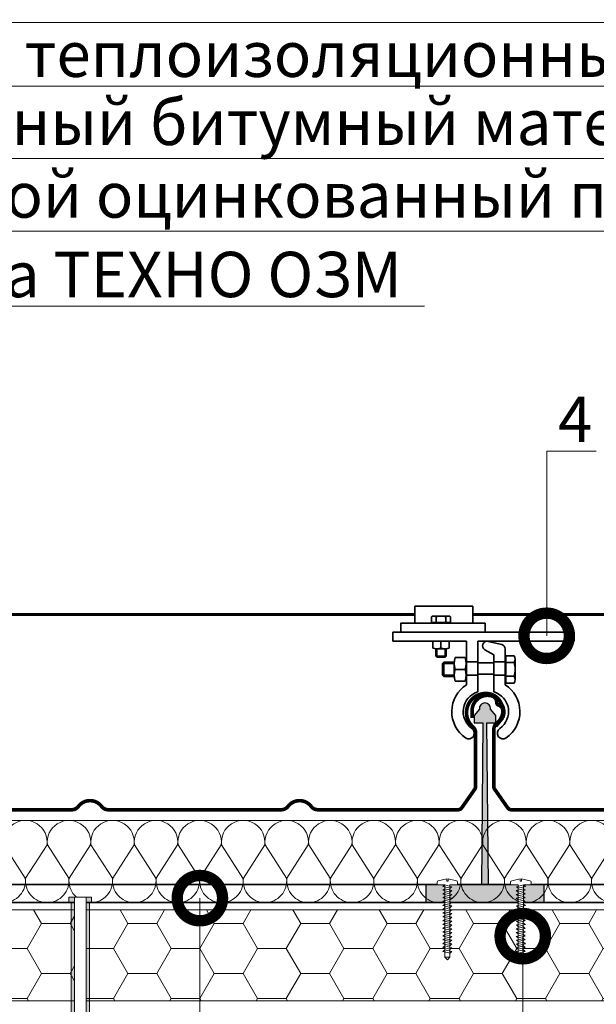
# Model space of a CAD drawing. Units: millimetres. Extents: x 4467 to 107896, y -40089 to -2229.
# Drawn here: x 14069 to 14387, y -25439 to -24897 of the extents above; entities that cross this region are included whole.
import ezdxf
from ezdxf import colors
from ezdxf.entities.mleader import LeaderData, LeaderLine
from ezdxf.math import Vec2, Vec3

# ---------------------------------------------------------------- set-up
doc = ezdxf.new("R2010")
doc.units = ezdxf.units.MM
doc.layers.get('0').update_dxf_attribs({"lineweight": 30})
doc.layers.add('TN-АННОТАЦИИ', color=7, linetype='Continuous', lineweight=20, true_color=0x000000)
for name, color, linetype, lineweight in [('TN-КРЕПЕЖ', 7, 'Continuous', 15), ('TN-МЕТАЛЛ КОНСТРУКЦИИ', 162, 'Continuous', 35), ('TN-УТЕПЛИТЕЛЬ PIR', 150, 'Continuous', 15), ('TN-УТЕПЛИТЕЛЬ СВ', 65, 'Continuous', 9), ('Фальцеая опора', 10, 'Continuous', 25), ('Фальцевая картина LOGICFALZ', 250, 'Continuous', 9)]:
    doc.layers.add(name, color=color, linetype=linetype, lineweight=lineweight)
doc.styles.add('Arial', font='ariali.ttf')
doc.styles.add('TN-Текст', font='isocpeur.TTF')

# ---------------------------------------------------------------- blocks, each defined once
blk = doc.blocks.new('*U616')
at = {"ltscale": 100}
for p, q in [((648, 49.26), (672, 49.26)), ((672, 49.26), (696, 49.26)), ((696, 49.26), (720, 49.26)), ((720, 49.26), (744, 49.26)), ((744, 49.26), (768, 49.26)), ((768, 49.26), (792, 49.26)), ((792, 49.26), (816, 49.26)), ((816, 49.26), (840, 49.26)), ((840, 49.26), (864, 49.26)), ((864, 49.26), (888, 49.26)), ((888, 49.26), (912, 49.26)), ((912, 49.26), (936, 49.26)), ((936, 49.26), (960, 49.26)), ((960, 49.26), (984, 49.26)), ((648, 4), (672, 4)), ((672, 4), (696, 4)), ((696, 4), (720, 4)), ((720, 4), (744, 4)), ((744, 4), (768, 4)), ((768, 4), (792, 4)), ((792, 4), (816, 4)), ((816, 4), (840, 4)), ((840, 4), (864, 4)), ((864, 4), (888, 4)), ((888, 4), (912, 4)), ((912, 4), (936, 4)), ((936, 4), (960, 4)), ((960, 4), (984, 4))]:
    blk.add_line(p, q, dxfattribs=at)
at = {"lineweight": 9, "ltscale": 100, "transparency": 33554559}
for points in [[(648, 4, 0.451718), (659.9, 17.51), (648.1, 35.75, -1.135042), (671.9, 35.75), (660.1, 17.51, 0.451718), (672, 4, 0.451718)], [(672, 4, 0.451718), (683.9, 17.51), (672.1, 35.75, -1.135042), (695.9, 35.75), (684.1, 17.51, 0.451718), (696, 4, 0.451718)], [(696, 4, 0.451718), (707.9, 17.51), (696.1, 35.75, -1.135042), (719.9, 35.75), (708.1, 17.51, 0.451718), (720, 4, 0.451718)], [(720, 4, 0.451718), (731.9, 17.51), (720.1, 35.75, -1.135042), (743.9, 35.75), (732.1, 17.51, 0.451718), (744, 4, 0.451718)], [(744, 4, 0.451718), (755.9, 17.51), (744.1, 35.75, -1.135042), (767.9, 35.75), (756.1, 17.51, 0.451718), (768, 4, 0.451718)], [(768, 4, 0.451718), (779.9, 17.51), (768.1, 35.75, -1.135042), (791.9, 35.75), (780.1, 17.51, 0.451718), (792, 4, 0.451718)], [(792, 4, 0.451718), (803.9, 17.51), (792.1, 35.75, -1.135042), (815.9, 35.75), (804.1, 17.51, 0.451718), (816, 4, 0.451718)], [(816, 4, 0.451718), (827.9, 17.51), (816.1, 35.75, -1.135042), (839.9, 35.75), (828.1, 17.51, 0.451718), (840, 4, 0.451718)], [(840, 4, 0.451718), (851.9, 17.51), (840.1, 35.75, -1.135042), (863.9, 35.75), (852.1, 17.51, 0.451718), (864, 4, 0.451718)], [(864, 4, 0.451718), (875.9, 17.51), (864.1, 35.75, -1.135042), (887.9, 35.75), (876.1, 17.51, 0.451718), (888, 4, 0.451718)], [(888, 4, 0.451718), (899.9, 17.51), (888.1, 35.75, -1.135042), (911.9, 35.75), (900.1, 17.51, 0.451718), (912, 4, 0.451718)], [(912, 4, 0.451718), (923.9, 17.51), (912.1, 35.75, -1.135042), (935.9, 35.75), (924.1, 17.51, 0.451718), (936, 4, 0.451718)], [(936, 4, 0.451718), (947.9, 17.51), (936.1, 35.75, -1.135042), (959.9, 35.75), (948.1, 17.51, 0.451718), (960, 4, 0.451718)], [(960, 4, 0.451718), (971.9, 17.51), (960.1, 35.75, -1.135042), (983.9, 35.75), (972.1, 17.51, 0.451718), (984, 4, 0.451718)]]:
    blk.add_lwpolyline(points, format="xyb", dxfattribs=at)
blk = doc.blocks.new('*U708')
at = {"lineweight": 9, "transparency": 33554559}
h = blk.add_hatch(dxfattribs=at)
h.set_pattern_fill('HONEY', color=256, scale=5)
h.set_pattern_definition([(0, (817.937, -25.52), (23.8125, 13.74815), [15.875, -31.75]), (120, (817.937, -25.52), (-23.8125, 13.74815), [15.875, -31.75]), (60, (817.937, -25.52), (5e-08, 27.4963), [-31.75, 15.875])])
h.paths.add_polyline_path([(1187.76, 54), (0, 54), (0, 4), (1187.76, 4)])
at = {"lineweight": 20}
blk.add_lwpolyline([(1187.76, 54), (0, 54), (0, 4), (1187.76, 4)], close=True, dxfattribs=at)
blk = doc.blocks.new('*U29')
at = {"color": 252, "lineweight": 0, "ltscale": 100, "style": 'Arial', "flags": 9}
for tag, p in [('ОПИСАНИЕ', (66.7, 7.4)), ('ТИП', (65.1, -22.5))]:
    blk.add_attdef(tag, p, '', height=25, rotation=357, dxfattribs=at)
at = {"color": 251, "lineweight": 0}
blk.add_wipeout([(-7, -79.5), (-4.4, -82.4), (-1.5, -79.8), (2.7, -0.1), (11.1, -0.6), (11.3, 2.4), (11, 3.3), (10.2, 3.9), (1, 6.4), (0.8, 3.9), (-0.6, 3.9), (-0.4, 6.4), (-9.9, 4.9), (-10.7, 4.5), (-11.1, 3.6), (-11.3, 0.6), (-2.9, 0.1)], dxfattribs=at)
at = {"color": 7}
blk.add_lwpolyline([(-1.5, -79.8), (2.7, -0.1), (11.1, -0.6), (11.3, 2.4, 0.355257), (10.2, 3.9), (1, 6.4), (0.8, 3.9), (-0.6, 3.9), (-0.4, 6.4), (-9.9, 4.9, 0.355257), (-11.1, 3.6), (-11.3, 0.6), (-2.9, 0.1), (-7, -79.5)], format="xyb", dxfattribs=at)
for points in [[(-3.7, -12.1), (4.3, -10.5), (2.5, -8.8), (-5.6, -10.4)], [(-3.5, -7.9), (4.5, -6.3), (2.7, -4.6), (-5.4, -6.2)], [(-3.3, -3.7), (4.8, -2.2), (2.9, -0.4), (-5.1, -2)], [(-4.4, -24.7), (3.7, -23.1), (1.8, -21.4), (-6.2, -23)], [(-4.2, -20.5), (3.9, -18.9), (2, -17.2), (-6, -18.8)], [(-4, -16.3), (4.1, -14.7), (2.2, -13), (-5.8, -14.6)], [(-4.8, -33.1), (3.2, -31.5), (1.4, -29.8), (-6.7, -31.3)], [(-4.6, -28.9), (3.4, -27.3), (1.6, -25.6), (-6.5, -27.2)], [(-5.5, -45.6), (2.6, -44.1), (0.7, -42.4), (-7.3, -43.9)], [(-5.3, -41.4), (2.8, -39.9), (0.9, -38.2), (-7.1, -39.7)], [(-5, -37.3), (3, -35.7), (1.1, -34), (-6.9, -35.5)], [(-5.9, -54), (2.1, -52.5), (0.3, -50.8), (-7.8, -52.3)], [(-5.7, -49.8), (2.3, -48.3), (0.5, -46.6), (-7.6, -48.1)], [(-6.6, -66.6), (1.5, -65.1), (-0.4, -63.4), (-8.4, -64.9)], [(-6.4, -62.4), (1.7, -60.9), (-0.2, -59.2), (-8.2, -60.7)], [(-6.1, -58.2), (1.9, -56.7), (0, -55), (-8, -56.5)], [(-7, -75), (1, -73.5), (-0.8, -71.7), (-8.9, -73.3)], [(-6.8, -70.8), (1.2, -69.3), (-0.6, -67.5), (-8.7, -69.1)]]:
    blk.add_lwpolyline(points, close=True, dxfattribs=at)
for points in [[(-7, -79.5), (-4.4, -82.4)], [(-1.5, -79.8), (-7, -79.5)], [(-1.5, -79.8), (-4.4, -82.4)]]:
    blk.add_lwpolyline(points, dxfattribs=at)
blk = doc.blocks.new('*U81')
at = {"color": 252, "lineweight": 0, "ltscale": 100, "style": 'Arial', "flags": 9}
for tag, p in [('ОПИСАНИЕ', (66.3, 10.9)), ('ТИП', (66.3, -19.1))]:
    blk.add_attdef(tag, p, '', height=25, dxfattribs=at)
at = {"color": 251, "lineweight": 0}
blk.add_wipeout([(-2.8, -187.7), (-3.5, -186.5), (-5.8, -186.4), (-6.3, -185.8), (-6.5, -185.1), (-6.5, 6), (6.5, 5.9), (6.5, -185.1), (6.3, -185.8), (5.8, -186.4), (3.5, -186.5), (3, -187), (2.8, -187.7), (2.8, -186.4), (4.8, -185.5), (5.5, -185), (5.7, -184.1), (5.7, -182.5), (0.7, -182.5), (0.7, -184.5), (-0.7, -184.5), (-0.7, -182.5), (-5.7, -182.5), (-5.7, -184.1), (-5.5, -185), (-4.8, -185.5), (-2.8, -186.4)], dxfattribs=at)
blk.add_wipeout([(-5.7, -182.5), (5.7, -182.5), (5.7, -184.1), (5.5, -185), (4.8, -185.5), (2.8, -186.4), (2.8, -304.4), (0, -311.6), (-2.8, -304.4), (-2.8, -186.4), (-4.8, -185.5), (-5.5, -185), (-5.7, -184.1)], dxfattribs=at)
h = blk.add_hatch(color=1)
h.dxf.hatch_style = 1
edge = h.paths.add_edge_path()
edge.add_line((-6.5, 5.9), (-6.5, -185.1))
edge.add_arc((-5, -185.1), 1.5, 180, 236.3099)
edge.add_line((-5.8, -186.4), (-3.5, -186.5))
edge.add_arc((-4.3, -187.7), 1.5, 0, 56.3099, ccw=False)
edge.add_line((-2.8, -187.7), (-2.8, -196.9))
edge.add_line((-2.8, -196.9), (-5.6, -196.3))
edge.add_arc((-2, -192.8), 5, 195.9454, 225, ccw=False)
edge.add_line((-6.9, -194.2), (-8.1, -189.7))
edge.add_arc((-13, -191), 5, 15.9454, 45)
edge.add_line((-9.4, -187.5), (-9.6, -187.4))
edge.add_arc((-8.5, -186.3), 1.5, 180, 225, ccw=False)
edge.add_line((-10, -186.3), (-10, 0))
edge.add_line((-10, 0), (-11.5, 0))
edge.add_arc((-11.5, 1), 1, 180, 270, ccw=False)
edge.add_line((-12.5, 1), (-12.5, 6))
edge.add_line((-12.5, 6), (12.5, 6))
edge.add_line((12.5, 6), (12.5, 1))
edge.add_arc((11.5, 1), 1, -90, 0, ccw=False)
edge.add_line((11.5, 0), (10, 0))
edge.add_line((10, 0), (10, -186.3))
edge.add_arc((8.5, -186.3), 1.5, 315, 360, ccw=False)
edge.add_line((9.6, -187.4), (9.4, -187.5))
edge.add_arc((13, -191), 5, 135, 164.0546)
edge.add_line((8.1, -189.7), (6.9, -194.2))
edge.add_arc((2, -192.8), 5, 315, 344.0546, ccw=False)
edge.add_line((5.6, -196.3), (2.8, -196.9))
edge.add_line((2.8, -196.9), (2.8, -187.7))
edge.add_arc((4.3, -187.7), 1.5, 123.6901, 180, ccw=False)
edge.add_line((3.5, -186.5), (5.8, -186.4))
edge.add_arc((5, -185.1), 1.5, 303.6901, 360)
edge.add_line((6.5, -185.1), (6.5, 5.9))
edge.add_line((6.5, 5.9), (-6.5, 5.9))
at = {"color": 1}
blk.add_lwpolyline([(-6.5, 5.9), (-6.5, -185.1, 0.250765), (-5.8, -186.4), (-3.5, -186.5, -0.250765), (-2.8, -187.7), (-2.8, -196.9), (-5.6, -196.3, -0.127458), (-6.9, -194.2), (-8.1, -189.7, 0.127458), (-9.4, -187.5), (-9.6, -187.4, -0.198912), (-10, -186.3), (-10, 0), (-11.5, 0, -0.414214), (-12.5, 1), (-12.5, 6), (12.5, 6), (12.5, 1, -0.414214), (11.5, 0), (10, 0), (10, -186.3, -0.198912), (9.6, -187.4), (9.4, -187.5, 0.127458), (8.1, -189.7), (6.9, -194.2, -0.127458), (5.6, -196.3), (2.8, -196.9), (2.8, -187.7, -0.250765), (3.5, -186.5), (5.8, -186.4, 0.250765), (6.5, -185.1), (6.5, 5.9)], format="xyb", close=True, dxfattribs=at)
at = {"color": 7}
blk.add_lwpolyline([(2.8, -304.4), (2.8, -186.4), (4.8, -185.5, 0.300062), (5.7, -184.1), (5.7, -182.5), (0.7, -182.5), (0.7, -184.5), (-0.7, -184.5), (-0.7, -182.5), (-5.7, -182.5), (-5.7, -184.1, 0.300062), (-4.8, -185.5), (-2.8, -186.4), (-2.8, -304.4), (0, -311.6), (2.8, -304.4)], format="xyb", dxfattribs=at)
for points in [[(-2.8, -199), (3.9, -196.2), (2.8, -194.8), (-3.9, -197.6)], [(-2.8, -201.7), (3.9, -198.9), (2.8, -197.5), (-3.9, -200.3)], [(-2.8, -204.4), (3.9, -201.6), (2.8, -200.2), (-3.9, -203)], [(-2.8, -207.1), (3.9, -204.3), (2.8, -202.9), (-3.9, -205.7)], [(-2.8, -209.8), (3.9, -207), (2.8, -205.6), (-3.9, -208.4)], [(-2.8, -212.5), (3.9, -209.7), (2.8, -208.3), (-3.9, -211.1)], [(-2.8, -215.2), (3.9, -212.4), (2.8, -211), (-3.9, -213.8)], [(-2.8, -217.9), (3.9, -215.1), (2.8, -213.7), (-3.9, -216.5)], [(-2.8, -220.6), (3.9, -217.8), (2.8, -216.4), (-3.9, -219.2)], [(-2.8, -223.3), (3.9, -220.5), (2.8, -219.1), (-3.9, -221.9)], [(-2.8, -226), (3.9, -223.2), (2.8, -221.8), (-3.9, -224.6)], [(-2.8, -228.7), (3.9, -225.9), (2.8, -224.5), (-3.9, -227.3)], [(-2.8, -231.4), (3.9, -228.6), (2.8, -227.2), (-3.9, -230)], [(-2.8, -234.1), (3.9, -231.3), (2.8, -229.9), (-3.9, -232.7)], [(-2.8, -236.8), (3.9, -234), (2.8, -232.6), (-3.9, -235.4)], [(-2.8, -239.5), (3.9, -236.7), (2.8, -235.3), (-3.9, -238.1)], [(-2.8, -242.2), (3.9, -239.4), (2.8, -238), (-3.9, -240.8)], [(-2.8, -244.9), (3.9, -242.1), (2.8, -240.7), (-3.9, -243.5)], [(-2.8, -247.6), (3.9, -244.8), (2.8, -243.4), (-3.9, -246.2)], [(-2.8, -250.3), (3.9, -247.5), (2.8, -246.1), (-3.9, -248.9)], [(-2.8, -253), (3.9, -250.2), (2.8, -248.8), (-3.9, -251.6)], [(-2.8, -255.7), (3.9, -252.9), (2.8, -251.5), (-3.9, -254.3)], [(-2.8, -258.4), (3.9, -255.6), (2.8, -254.2), (-3.9, -257)], [(-2.8, -261.1), (3.9, -258.3), (2.8, -256.9), (-3.9, -259.7)], [(-2.8, -263.8), (3.9, -261), (2.8, -259.6), (-3.9, -262.4)], [(-2.8, -266.5), (3.9, -263.7), (2.8, -262.3), (-3.9, -265.1)], [(-2.8, -269.2), (3.9, -266.4), (2.8, -265), (-3.9, -267.8)], [(-2.8, -271.9), (3.9, -269.1), (2.8, -267.7), (-3.9, -270.5)], [(-2.8, -274.6), (3.9, -271.8), (2.8, -270.4), (-3.9, -273.2)], [(-2.8, -277.3), (3.9, -274.5), (2.8, -273.1), (-3.9, -275.9)], [(-2.8, -280), (3.9, -277.2), (2.8, -275.8), (-3.9, -278.6)], [(-2.8, -282.7), (3.9, -279.9), (2.8, -278.5), (-3.9, -281.3)], [(-2.8, -285.4), (3.9, -282.6), (2.8, -281.2), (-3.9, -284)], [(-2.8, -288.1), (3.9, -285.3), (2.8, -283.9), (-3.9, -286.7)], [(-2.8, -290.8), (3.9, -288), (2.8, -286.6), (-3.9, -289.4)], [(-2.8, -293.5), (3.9, -290.7), (2.8, -289.3), (-3.9, -292.1)], [(-2.8, -296.2), (3.9, -293.4), (2.8, -292), (-3.9, -294.8)], [(-2.8, -298.9), (3.9, -296.1), (2.8, -294.7), (-3.9, -297.5)], [(-2.8, -301.6), (3.9, -298.8), (2.8, -297.4), (-3.9, -300.2)]]:
    blk.add_lwpolyline(points, close=True, dxfattribs=at)
blk = doc.blocks.new('_DotSmall')
at = {"color": 0, "linetype": 'ByBlock', "const_width": 0.5}
blk.add_lwpolyline([(-0.0625, 0, 1), (0.0625, 0, 1)], format="xyb", close=True, dxfattribs=at)

msp = doc.modelspace()

# ---------------------------------------------------------------- hatches: boundary and pattern name
at = {"layer": 'Фальцеая опора', "transparency": 33554559}
h = msp.add_hatch(color=20, dxfattribs=at)
h.dxf.hatch_style = 1
edge = h.paths.add_edge_path()
edge.add_line((14327.01, -25284.35), (14331.92, -25284.35))
edge.add_line((14331.92, -25284.35), (14331.92, -25280.35))
edge.add_line((14331.92, -25280.35), (14328.92, -25276.85))
edge.add_arc((14325.96, -25276.35), 3, 350.4002, 450.8024)
edge.add_arc((14325.88, -25276.35), 3, 89.1976, 189.5998)
edge.add_line((14322.92, -25276.85), (14319.92, -25280.35))
edge.add_line((14319.92, -25280.35), (14319.92, -25284.35))
edge.add_line((14319.92, -25284.35), (14324.77, -25284.35))
edge.add_line((14324.77, -25284.35), (14323.92, -25373.49))
edge.add_line((14323.92, -25373.49), (14327.91, -25373.49))
edge.add_line((14327.91, -25373.49), (14327.01, -25284.35))
h = msp.add_hatch(color=7, dxfattribs=at)
h.dxf.hatch_style = 1
h.paths.add_polyline_path([(14343.19, -25378.81), (14344.27, -25378.54), (14344.27, -25377.49), (14344.16, -25377.52), (14343.19, -25376.71), (14344.27, -25376.44), (14344.27, -25375.39), (14344.16, -25375.42), (14343.19, -25374.61), (14344.27, -25374.34), (14344.27, -25373.48), (14340.07, -25373.48), (14306.63, -25373.48), (14306.63, -25374.34), (14307.71, -25374.61), (14306.63, -25375.51), (14306.63, -25376.44), (14307.71, -25376.71), (14306.63, -25377.61), (14306.63, -25378.54), (14307.71, -25378.81), (14306.63, -25379.71), (14306.63, -25380.64), (14307.71, -25380.91), (14306.63, -25381.81), (14306.63, -25382.74), (14307.71, -25383.01), (14307.33, -25383.32), (14315.07, -25383.32), (14339.07, -25383.32), (14343.56, -25383.32), (14343.19, -25383.01), (14344.27, -25382.74), (14344.27, -25381.69), (14344.16, -25381.72), (14343.19, -25380.91), (14344.27, -25380.64), (14344.27, -25379.59), (14344.16, -25379.62)])
h.paths.add_polyline_path([(14302.76, -25378.63), (14303.83, -25377.74), (14303.83, -25376.8), (14302.76, -25376.53), (14303.83, -25375.64), (14303.83, -25374.7), (14302.76, -25374.43), (14303.83, -25373.54), (14303.83, -25373.48), (14299.63, -25373.48), (14293.38, -25373.48), (14293.38, -25383.32), (14303.83, -25383.32), (14303.83, -25383.1), (14302.76, -25382.83), (14303.83, -25381.94), (14303.83, -25381), (14302.76, -25380.73), (14303.83, -25379.84), (14303.83, -25378.9)])
h.paths.add_polyline_path([(14358.46, -25373.48), (14347.07, -25373.48), (14347.07, -25373.65), (14347.17, -25373.63), (14348.14, -25374.43), (14347.07, -25374.7), (14347.07, -25375.75), (14347.17, -25375.73), (14348.14, -25376.53), (14347.07, -25376.8), (14347.07, -25377.85), (14347.17, -25377.83), (14348.14, -25378.63), (14347.07, -25378.9), (14347.07, -25379.95), (14347.17, -25379.93), (14348.14, -25380.73), (14347.07, -25381), (14347.07, -25382.05), (14347.17, -25382.03), (14348.14, -25382.83), (14347.07, -25383.1), (14347.07, -25383.32), (14358.46, -25383.32)])

# ---------------------------------------------------------------- linework, layer by layer
at = {"color": 8, "lineweight": 60}
for points in [[(14287.31, -25224.7), (13883.2, -25224.7)], [(14603.05, -25224.7), (14319.17, -25224.7)]]:
    msp.add_lwpolyline(points, dxfattribs=at)
at = {"layer": 'TN-МЕТАЛЛ КОНСТРУКЦИИ'}
for p, q in [((14287.31, -25229.4), (14287.31, -25220.01)), ((14287.31, -25220.01), (14319.17, -25220.01)), ((14319.17, -25220.01), (14319.17, -25229.4)), ((14296.4, -25225.96), (14296.4, -25229.12)), ((14306.91, -25229.12), (14296.4, -25229.12)), ((14297.11, -25229.12), (14297.11, -25229.4)), ((14305.6, -25225.55), (14297.72, -25225.55)), ((14299.03, -25225.96), (14299.03, -25229.12)), ((14304.28, -25225.96), (14304.28, -25229.12)), ((14306.21, -25229.12), (14306.21, -25229.4)), ((14306.91, -25225.96), (14306.91, -25229.12)), ((14326.08, -25229.4), (14326.08, -25234.38)), ((14375.1, -25234.38), (14275.1, -25234.38)), ((14275.1, -25234.38), (14275.1, -25239.38)), ((14375.1, -25234.38), (14375.1, -25239.38)), ((14275.1, -25239.38), (14315.72, -25239.38)), ((14297.11, -25239.38), (14297.11, -25243.12)), ((14301.66, -25243.12), (14301.66, -25239.38)), ((14306.21, -25239.38), (14306.21, -25243.12)), ((14315.72, -25250.63), (14315.72, -25239.38)), ((14321.97, -25239.38), (14375.1, -25239.38)), ((14321.97, -25250.63), (14321.97, -25239.38)), ((14335.13, -25241.18), (14327.63, -25239.44)), ((14298.86, -25243.51), (14298.86, -25247.53)), ((14303.93, -25243.53), (14299.21, -25243.52)), ((14299.39, -25243.53), (14299.39, -25248.07)), ((14303.92, -25243.53), (14303.92, -25248.07)), ((14304.46, -25243.51), (14304.46, -25247.53)), ((14325.81, -25244.05), (14330.82, -25246.94)), ((14337.06, -25250.63), (14337.06, -25243.61)), ((14304.46, -25247.53), (14298.86, -25247.53)), ((14298.86, -25247.53), (14299.39, -25248.07)), ((14303.92, -25248.07), (14299.39, -25248.07)), ((14303.26, -25250.88), (14302.49, -25251.64)), ((14302.49, -25258.11), (14302.49, -25251.64)), ((14308.99, -25251.64), (14302.49, -25251.64)), ((14303.26, -25258.88), (14303.26, -25250.88)), ((14309.02, -25250.88), (14303.26, -25250.88)), ((14304.46, -25247.53), (14303.92, -25248.07)), ((14308.99, -25258.13), (14308.99, -25251.38)), ((14314.91, -25248.38), (14309.58, -25248.38)), ((14321.97, -25250.63), (14315.72, -25250.63)), ((14315.72, -25250.63), (14315.72, -25258.13)), ((14321.97, -25250.63), (14321.97, -25258.13)), ((14321.97, -25251.34), (14330.81, -25251.34)), ((14330.81, -25250.63), (14330.82, -25246.94)), ((14337.06, -25250.63), (14330.81, -25250.63)), ((14330.81, -25250.63), (14330.81, -25258.13)), ((14337.06, -25261.38), (14337.06, -25248.38)), ((14337.46, -25248.38), (14337.06, -25248.38)), ((14337.06, -25250.63), (14337.06, -25258.13)), ((14337.46, -25262.38), (14337.46, -25247.37)), ((14341.98, -25247.37), (14337.46, -25247.37)), ((14341.98, -25251.12), (14337.46, -25251.12)), ((14342.56, -25260.51), (14342.56, -25249.25)), ((14309.58, -25254.88), (14314.91, -25254.88)), ((14303.26, -25258.88), (14302.49, -25258.11)), ((14308.99, -25258.11), (14302.49, -25258.11)), ((14309.02, -25258.88), (14303.26, -25258.88)), ((14314.91, -25261.38), (14309.58, -25261.38)), ((14315.72, -25258.13), (14321.97, -25258.13)), ((14315.72, -25258.13), (14315.72, -25263.35)), ((14321.97, -25257.45), (14330.81, -25257.45)), ((14321.97, -25267.32), (14321.97, -25258.13)), ((14330.82, -25258.13), (14330.81, -25267.32)), ((14330.81, -25258.13), (14337.06, -25258.13)), ((14337.06, -25263.35), (14337.06, -25258.13)), ((14337.46, -25261.38), (14337.06, -25261.38)), ((14341.98, -25258.63), (14337.46, -25258.63)), ((14341.98, -25262.38), (14337.46, -25262.38)), ((13412.65, -25373.32), (14601.13, -25373.32)), ((13412.65, -25383.32), (14603.11, -25383.32))]:
    msp.add_line(p, q, dxfattribs=at)
msp.add_lwpolyline([(14279.56, -25234.38), (14279.56, -25229.4), (14326.08, -25229.4)], dxfattribs=at)
for centre, radius, start, end in [((14297.72, -25227.88), 2.33, 55.6158, 124.3842), ((14301.66, -25234.24), 8.69, 72.412, 107.588), ((14305.6, -25227.88), 2.33, 55.6158, 124.3842), ((14327.06, -25241.88), 2.5, 77, 240), ((14299.38, -25237.02), 6.5, 249.5278, 290.4722), ((14303.93, -25237.02), 6.5, 249.5278, 290.4722), ((14334.56, -25243.61), 2.5, 0, 77), ((14318.28, -25251.63), 9.29, 159.5278, 200.4722), ((14306.21, -25251.63), 9.29, 339.5278, 20.4722), ((14339.24, -25249.25), 3.32, 325.6158, 34.3842), ((14330.15, -25254.88), 12.42, 342.412, 17.588), ((14318.28, -25258.13), 9.29, 159.5278, 200.4722), ((14306.21, -25258.13), 9.29, 339.5278, 20.4722), ((14339.24, -25260.51), 3.32, 325.6158, 34.3842), ((14325.1, -25278.13), 17.5, 122.3924, 235.5826), ((14325.1, -25278.13), 11.25, 106.1276, 235.5826), ((14327.69, -25278.13), 11.25, 304.4174, 73.8724), ((14327.69, -25278.13), 17.5, 304.4174, 57.6076), ((14316.97, -25289.99), 3.13, 235.5826, 55.5826), ((14335.81, -25289.99), 3.12, 124.4174, 304.4174)]:
    msp.add_arc(centre, radius, start, end, dxfattribs=at)
at = {"layer": 'Фальцеая опора'}
for p, q in [((14322.92, -25276.85), (14319.92, -25280.35)), ((14331.92, -25280.35), (14328.92, -25276.85)), ((14319.92, -25280.35), (14319.92, -25284.35)), ((14319.92, -25284.35), (14324.77, -25284.35)), ((14324.77, -25284.37), (14323.92, -25373.48)), ((14327.01, -25284.35), (14331.92, -25284.35)), ((14327.91, -25373.48), (14327.01, -25284.36)), ((14331.92, -25284.35), (14331.92, -25280.35)), ((14323.92, -25373.48), (14293.38, -25373.48)), ((14293.38, -25373.48), (14293.38, -25383.32)), ((14358.46, -25373.48), (14327.91, -25373.48)), ((14358.46, -25383.32), (14358.46, -25373.48)), ((14293.38, -25383.32), (14358.46, -25383.32))]:
    msp.add_line(p, q, dxfattribs=at)
for centre, start, end in [((14325.88, -25276.35), 89.1976, 189.5998), ((14325.96, -25276.35), 350.4002, 90.8024)]:
    msp.add_arc(centre, 3, start, end, dxfattribs=at)
at = {"layer": 'Фальцевая картина LOGICFALZ', "const_width": 2}
for points in [[(14002.74, -25332.16), (14098.24, -25332.16, 0.236068), (14101.84, -25330.36, -0.5), (14114.64, -25330.36, 0.236068), (14118.24, -25332.16), (14213.74, -25332.16, 0.236068), (14217.34, -25330.36, -0.5), (14230.14, -25330.36, 0.236068), (14233.74, -25332.16), (14311.07, -25332.16, 0.244698), (14313.12, -25331.1), (14320.29, -25320.86, 0.153915), (14320.74, -25319.43), (14320.74, -25289.84, 0.213422), (14319.24, -25286.49, -0.6885), (14326.24, -25268.16, -0.323295), (14334.99, -25273.95, -0.236778), (14335.78, -25281.38), (14331.83, -25286.23)], [(14318.81, -25281.66), (14318.81, -25277.66, -0.510241), (14329.95, -25269.58, -0.333333), (14332.36, -25273.02, 0.333333), (14333.4, -25274.5, -0.333333), (14335.8, -25277.94, -0.222382), (14332.54, -25284.36, 0.230961), (14330.81, -25287.91), (14330.81, -25319.43, 0.153915), (14331.26, -25320.86), (14338.43, -25331.1, 0.244698), (14340.47, -25332.16), (14417.81, -25332.16, 0.236068), (14421.41, -25330.36, -0.5), (14434.21, -25330.36, 0.236068), (14437.81, -25332.16), (14533.31, -25332.16, 0.236068), (14536.91, -25330.36, -0.5), (14549.71, -25330.36, 0.236068), (14553.31, -25332.16), (14601.55, -25332.16)]]:
    msp.add_lwpolyline(points, format="xyb", dxfattribs=at)

# ---------------------------------------------------------------- block references
at = {"layer": 'TN-УТЕПЛИТЕЛЬ PIR', "ltscale": 100, "xscale": -1, "rotation": 180}
msp.add_blockref('*U708', (13412.65, -25383.32), dxfattribs=at)
at = {"layer": 'TN-УТЕПЛИТЕЛЬ СВ', "color": 65, "ltscale": 100}
msp.add_blockref('*U616', (13412.65, -25387.32), dxfattribs=at)

# ---------------------------------------------------------------- leaders
at = {"layer": 'TN-АННОТАЦИИ'}
ml = msp.add_multileader_mtext('Standard', dxfattribs=at)
ml.set_content('{\\C7;Фальцевая картина LOGICFALZ}', color=256, style='TN-Текст')
ml.set_leader_properties(color=256, linetype='ByLayer', lineweight=-1)
ml.set_arrow_properties(name='DOTSMALL')
ml.build(insert=Vec2(0, 0))
ml.multileader.update_dxf_attribs({"text_left_attachment_type": 6, "text_right_attachment_type": 6, "dogleg_length": 100, "arrow_head_size": 50, "scale": 10})
ctx = ml.context
ctx.base_point, ctx.scale, ctx.char_height, ctx.arrow_head_size, ctx.landing_gap_size, ctx.plane_origin = Vec3(13986.92, -24858.64), 10, 25, 50, 0, Vec3(11876.22, -25941.55)
ctx.left_attachment, ctx.right_attachment, ctx.text_align_type = 6, 6, 1
notes = []
notes.append((ctx, [(1, (1, 1, 0), (13978.74, -24858.64), (1, 0), 8.18, [(1, [(13978.74, -25332.16)], 0, [])])]))
ctx.mtext.insert, ctx.mtext.alignment, ctx.mtext.line_spacing_style, ctx.mtext.flow_direction = Vec3(14231.92, -24826.14), 2, 2, 5
ml = msp.add_multileader_mtext('Standard', dxfattribs=at)
ml.set_content('Держатель молниеотвода', color=256, style='TN-Текст')
ml.set_leader_properties(color=256, linetype='ByLayer', lineweight=-1)
ml.set_arrow_properties(name='DOTSMALL')
ml.build(insert=Vec2(0, 0))
ml.multileader.update_dxf_attribs({"text_left_attachment_type": 6, "text_right_attachment_type": 6, "dogleg_length": 100, "arrow_head_size": 50, "scale": 10})
ctx = ml.context
ctx.base_point, ctx.scale, ctx.char_height, ctx.arrow_head_size, ctx.landing_gap_size, ctx.plane_origin = Vec3(13462.16, -24992.64), 10, 25, 50, 0, Vec3(15977.86, -26211.94)
ctx.left_attachment, ctx.right_attachment, ctx.text_align_type = 6, 6, 1
notes.append((ctx, [(1, (1, 1, 0), (13875.34, -24992.64), (-1, 0), 8.18, [(1, [(13875.39, -25217.72)], 0, [])])]))
ctx.mtext.insert, ctx.mtext.width, ctx.mtext.alignment, ctx.mtext.line_spacing_style, ctx.mtext.flow_direction = Vec3(13664.66, -24960.14), 440.411, 2, 2, 5
ml = msp.add_multileader_mtext('Standard', dxfattribs=at)
ml.set_content('4', color=256, style='TN-Текст')
ml.set_leader_properties(color=256, linetype='ByLayer', lineweight=-1)
ml.set_arrow_properties(name='DOTSMALL')
ml.build(insert=Vec2(0, 0))
ml.multileader.update_dxf_attribs({"text_left_attachment_type": 6, "text_right_attachment_type": 6, "dogleg_length": 100, "arrow_head_size": 50, "scale": 10})
ctx = ml.context
ctx.base_point, ctx.scale, ctx.char_height, ctx.arrow_head_size, ctx.landing_gap_size, ctx.plane_origin = Vec3(14368.16, -25134.69), 10, 25, 50, 0, Vec3(12257.45, -26302.44)
ctx.left_attachment, ctx.right_attachment, ctx.text_align_type = 6, 6, 1
notes.append((ctx, [(1, (1, 1, 0), (14359.98, -25134.69), (1, 0), 8.18, [(1, [(14359.92, -25236.39)], 0, [])])]))
ctx.mtext.insert, ctx.mtext.alignment, ctx.mtext.line_spacing_style, ctx.mtext.flow_direction = Vec3(14375.66, -25104.69), 2, 2, 5
ml = msp.add_multileader_mtext('Standard', dxfattribs=at)
ml.set_content('\\A1;3', color=256, style='TN-Текст')
ml.set_leader_properties(color=256, linetype='ByLayer', lineweight=-1)
ml.set_arrow_properties(name='DOTSMALL')
ml.build(insert=Vec2(0, 0))
ml.multileader.update_dxf_attribs({"text_left_attachment_type": 6, "text_right_attachment_type": 6, "dogleg_length": 100, "arrow_head_size": 50, "scale": 10})
ctx = ml.context
ctx.base_point, ctx.scale, ctx.char_height, ctx.arrow_head_size, ctx.landing_gap_size, ctx.plane_origin = Vec3(14170.99, -25717.6), 10, 25, 50, 0, Vec3(11546.32, -26724.88)
ctx.left_attachment, ctx.right_attachment, ctx.text_align_type = 6, 6, 1
notes.append((ctx, [(1, (1, 1, 0), (14168.89, -25717.6), (1, 0), 2.11, [(1, [(14168.79, -25380.86)], 0, [])])]))
ctx.mtext.insert, ctx.mtext.alignment, ctx.mtext.line_spacing_style, ctx.mtext.flow_direction = Vec3(14177.24, -25687.6), 2, 2, 5
for ctx, leaders in notes:
    for number, flags, end, landing, length, lines in leaders:
        leader = LeaderData()
        leader.index, (leader.has_last_leader_line, leader.has_dogleg_vector, leader.attachment_direction) = number, flags
        leader.last_leader_point, leader.dogleg_vector, leader.dogleg_length = Vec3(end), Vec3(landing), length
        for number, points, colour, breaks in lines:
            line = LeaderLine()
            line.index, line.vertices, line.color, line.breaks = number, Vec3.list(points), colors.encode_raw_color(colour), breaks
            leader.lines.append(line)
        ctx.leaders.append(leader)

# ---------------------------------------------------------------- next in the draw order: block references
at = {"layer": 'TN-КРЕПЕЖ', "ltscale": 100}
for p, xscale, yscale, zscale, rotation in [((14305.19, -25373.48), -0.4999999999999986, 0.4999999999999991, 0.4999999999999991, 357.0000000000023), ((14345.71, -25373.48), 0.4999999999999986, 0.4999999999999986, 0.4999999999999986, 2.999999999997715)]:
    msp.add_blockref('*U29', p, dxfattribs=dict(at, xscale=xscale, yscale=yscale, zscale=zscale, rotation=rotation))
at = {"layer": 'TN-КРЕПЕЖ', "xscale": 0.5, "yscale": 0.5, "zscale": 0.5}
msp.add_blockref('*U81', (14102.88, -25383.32), dxfattribs=at)

# ---------------------------------------------------------------- next in the draw order: leaders
at = {"layer": 'TN-АННОТАЦИИ'}
ml = msp.add_multileader_mtext('Standard', dxfattribs=at)
ml.set_content('{\\C7;ТЕХНОНИКОЛЬ 34RN  Стены и крыши ПРОФ}', color=256, style='TN-Текст')
ml.set_leader_properties(color=256, linetype='ByLayer', lineweight=-1)
ml.set_arrow_properties(name='DOTSMALL')
ml.build(insert=Vec2(0, 0))
ml.multileader.update_dxf_attribs({"text_left_attachment_type": 6, "text_right_attachment_type": 6, "dogleg_length": 100, "arrow_head_size": 50, "scale": 10})
ctx = ml.context
ctx.base_point, ctx.scale, ctx.char_height, ctx.arrow_head_size, ctx.landing_gap_size, ctx.plane_origin = Vec3(13986.92, -24898.64), 10, 25, 50, 0, Vec3(11876.22, -25981.55)
ctx.left_attachment, ctx.right_attachment, ctx.text_align_type = 6, 6, 1
notes = []
notes.append((ctx, [(1, (1, 1, 0), (13978.74, -24898.64), (1, 0), 8.18, [(1, [(13978.74, -25360.37)], 0, [])])]))
ctx.mtext.insert, ctx.mtext.alignment, ctx.mtext.line_spacing_style, ctx.mtext.flow_direction = Vec3(14324.42, -24866.14), 2, 2, 5
ml = msp.add_multileader_mtext('Standard', dxfattribs=at)
ml.set_content('Плиты теплоизоляционные LOGICPIR PROF Ф/Ф', color=256, style='TN-Текст')
ml.set_leader_properties(color=256, linetype='ByLayer', lineweight=-1)
ml.set_arrow_properties(name='DOTSMALL')
ml.build(insert=Vec2(0, 0))
ml.multileader.update_dxf_attribs({"text_left_attachment_type": 6, "text_right_attachment_type": 6, "dogleg_length": 100, "arrow_head_size": 50, "scale": 10})
ctx = ml.context
ctx.base_point, ctx.scale, ctx.char_height, ctx.arrow_head_size, ctx.landing_gap_size, ctx.plane_origin = Vec3(13986.92, -24933.61), 10, 25, 50, 0, Vec3(11876.22, -26016.52)
ctx.left_attachment, ctx.right_attachment, ctx.text_align_type = 6, 6, 1
notes.append((ctx, [(1, (1, 1, 0), (13978.74, -24933.61), (1, 0), 8.18, [(1, [(13978.74, -25418.61)], 0, [])])]))
ctx.mtext.insert, ctx.mtext.alignment, ctx.mtext.line_spacing_style, ctx.mtext.flow_direction = Vec3(14353.8, -24903.61), 2, 2, 5
ml = msp.add_multileader_mtext('Standard', dxfattribs=at)
ml.set_content('Рулонный битумный материал - Паробарьер СА500', color=256, style='TN-Текст')
ml.set_leader_properties(color=256, linetype='ByLayer', lineweight=-1)
ml.set_arrow_properties(name='DOTSMALL')
ml.build(insert=Vec2(0, 0))
ml.multileader.update_dxf_attribs({"text_left_attachment_type": 6, "text_right_attachment_type": 6, "dogleg_length": 100, "arrow_head_size": 50, "scale": 10})
ctx = ml.context
ctx.base_point, ctx.scale, ctx.char_height, ctx.arrow_head_size, ctx.landing_gap_size, ctx.plane_origin = Vec3(13986.92, -24973.61), 10, 25, 50, 0, Vec3(11876.22, -26056.52)
ctx.left_attachment, ctx.right_attachment, ctx.text_align_type = 6, 6, 1
notes.append((ctx, [(1, (1, 1, 0), (13978.74, -24973.61), (1, 0), 8.18, [(1, [(13978.74, -25496.12)], 0, [])])]))
ctx.mtext.insert, ctx.mtext.alignment, ctx.mtext.line_spacing_style, ctx.mtext.flow_direction = Vec3(14391.92, -24941.11), 2, 2, 5
ml = msp.add_multileader_mtext('Standard', dxfattribs=at)
ml.set_content('Стальной оцинкованный профилированный лист', color=256, style='TN-Текст')
ml.set_leader_properties(color=256, linetype='ByLayer', lineweight=-1)
ml.set_arrow_properties(name='DOTSMALL')
ml.build(insert=Vec2(0, 0))
ml.multileader.update_dxf_attribs({"text_left_attachment_type": 6, "text_right_attachment_type": 6, "dogleg_length": 100, "arrow_head_size": 50, "scale": 10})
ctx = ml.context
ctx.base_point, ctx.scale, ctx.char_height, ctx.arrow_head_size, ctx.landing_gap_size, ctx.plane_origin = Vec3(13986.92, -25013.61), 10, 25, 50, 0, Vec3(11876.22, -26056.52)
ctx.left_attachment, ctx.right_attachment, ctx.text_align_type = 6, 6, 1
notes.append((ctx, [(1, (1, 1, 0), (13978.74, -25013.61), (1, 0), 8.18, [(1, [(13978.74, -25577.61)], 0, [])])]))
ctx.mtext.insert, ctx.mtext.alignment, ctx.mtext.line_spacing_style, ctx.mtext.flow_direction = Vec3(14361.92, -24981.11), 2, 2, 5
ml = msp.add_multileader_mtext('Standard', dxfattribs=at)
ml.set_content('Плита ТЕХНО ОЗМ', color=256, style='TN-Текст')
ml.set_leader_properties(color=256, linetype='ByLayer', lineweight=-1)
ml.set_arrow_properties(name='DOTSMALL')
ml.build(insert=Vec2(0, 0))
ml.multileader.update_dxf_attribs({"text_left_attachment_type": 6, "text_right_attachment_type": 6, "dogleg_length": 100, "arrow_head_size": 50, "scale": 10})
ctx = ml.context
ctx.base_point, ctx.scale, ctx.char_height, ctx.arrow_head_size, ctx.landing_gap_size, ctx.plane_origin = Vec3(13986.92, -25054.9), 10, 25, 50, 0, Vec3(11876.22, -26017.82)
ctx.left_attachment, ctx.right_attachment, ctx.text_align_type = 6, 6, 1
notes.append((ctx, [(1, (1, 1, 0), (13978.74, -25054.9), (1, 0), 8.18, [(1, [(13978.74, -25610.41)], 0, [])])]))
ctx.mtext.insert, ctx.mtext.alignment, ctx.mtext.line_spacing_style, ctx.mtext.flow_direction = Vec3(14128.8, -25024.9), 2, 2, 5
ml = msp.add_multileader_mtext('Standard', dxfattribs=at)
ml.set_content('\\A1;2', color=256, style='TN-Текст')
ml.set_leader_properties(color=256, linetype='ByLayer', lineweight=-1)
ml.set_arrow_properties(name='DOTSMALL')
ml.build(insert=Vec2(0, 0))
ml.multileader.update_dxf_attribs({"text_left_attachment_type": 6, "text_right_attachment_type": 6, "dogleg_length": 100, "arrow_head_size": 50, "scale": 10})
ctx = ml.context
ctx.base_point, ctx.scale, ctx.char_height, ctx.arrow_head_size, ctx.landing_gap_size, ctx.plane_origin = Vec3(14350.13, -25717.6), 10, 25, 50, 0, Vec3(11724.01, -26724.88)
ctx.left_attachment, ctx.right_attachment, ctx.text_align_type = 6, 6, 1
notes.append((ctx, [(1, (1, 1, 0), (14346.57, -25717.6), (1, 0), 3.56, [(1, [(14346.74, -25401.8)], 0, [])])]))
ctx.mtext.insert, ctx.mtext.alignment, ctx.mtext.line_spacing_style, ctx.mtext.flow_direction = Vec3(14356.38, -25687.6), 2, 2, 5
for ctx, leaders in notes:
    for number, flags, end, landing, length, lines in leaders:
        leader = LeaderData()
        leader.index, (leader.has_last_leader_line, leader.has_dogleg_vector, leader.attachment_direction) = number, flags
        leader.last_leader_point, leader.dogleg_vector, leader.dogleg_length = Vec3(end), Vec3(landing), length
        for number, points, colour, breaks in lines:
            line = LeaderLine()
            line.index, line.vertices, line.color, line.breaks = number, Vec3.list(points), colors.encode_raw_color(colour), breaks
            leader.lines.append(line)
        ctx.leaders.append(leader)

doc.saveas('drawing.dxf')
